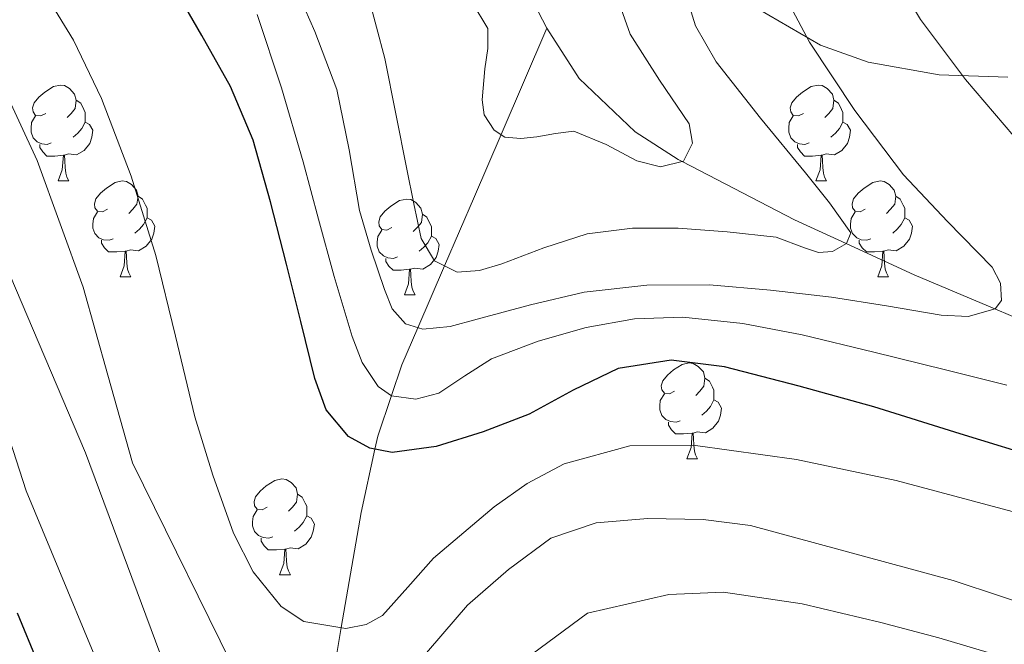
# Model space of a CAD drawing. Extents: x 622622 to 627131, y 789503 to 792555.
# Drawn here: x 625072 to 625175, y 792034 to 792100 of the extents above; entities that cross this region are included whole.
import ezdxf

# ---------------------------------------------------------------- set-up
doc = ezdxf.new("R2010")
doc.units = 0
doc.header["$MEASUREMENT"] = 0
doc.linetypes.add('DGN Style 3', pattern=[56.585466, 40.41819, -16.167276])
for name, color, linetype in [('Nivel 11', 7, 'Continuous'), ('Nivel 35', 7, 'Continuous'), ('Nivel 36', 7, 'Continuous'), ('Nivel 4', 7, 'Continuous'), ('Nivel 5', 7, 'Continuous'), ('Nivel 57', 7, 'Continuous'), ('Nivel 61', 7, 'Continuous'), ('Nivel 63', 7, 'Continuous')]:
    doc.layers.add(name, color=color, linetype=linetype)
doc.linetypes.add('5zonar', pattern='A,-5,[1,dgnlstyle.shx,S=0.08,R=0,X=0,Y=0],-5', length=10)

msp = doc.modelspace()

# ---------------------------------------------------------------- linework, layer by layer
at = {"layer": 'Nivel 11', "color": 142, "linetype": 'DGN Style 3', "lineweight": 13}
for points in [[(625058.735, 792210.384, 311.186), (625078.6, 792203.456, 311.062), (625089.437, 792198.781, 311.051), (625099.861, 792193.178, 311.286), (625106.696, 792188.8, 311.666), (625111.935, 792184.814, 312.148), (625116.412, 792180.161, 312.801), (625118.558, 792176.685, 313.32), (625119.88, 792171.584, 314.121), (625120.045, 792166.753, 315), (625120.262, 792160.408, 316.389), (625120.584, 792149.248, 319.209), (625120.707, 792146.176, 320), (625121.142, 792135.358, 323.024), (625121.509, 792126.789, 325), (625121.736, 792121.472, 325.894), (625122.448, 792113.658, 327.211), (625124.147, 792105.892, 328.546), (625126.024, 792100.736, 329.467), (625126.939, 792098.978, 329.8)], [(625126.939, 792098.978, 329.8), (625122.142, 792087.847, 330), (625119.346, 792081.36, 331.206), (625116.219, 792074.105, 335), (625113.427, 792067.631, 340), (625111.752, 792063.744, 342.772), (625110.663, 792060.524, 345), (625109.224, 792056.267, 349.052), (625108.931, 792054.916, 350), (625107.496, 792048.287, 352.257), (625105.406, 792036.242, 355), (625104.896, 792033.302, 356.3), (625098.633, 791973.401, 375.44), (625097.942, 791968.884, 377.359), (625096.172, 791960.284, 382.01), (625090.901, 791939.728, 395.607), (625089.087, 791931.168, 400.585), (625088.364, 791926.68, 402.739), (625086.75, 791911.405, 409.35), (625084.391, 791883.786, 420.669), (625081.225, 791861.463, 428.631)], [(625126.939, 792098.978, 329.8), (625130.325, 792093.713, 329.862), (625136.183, 792088.135, 329.942), (625140.68, 792085.248, 329.995), (625141.111, 792085.024, 330), (625152.877, 792078.908, 333.049), (625158.261, 792076.43, 335), (625165.384, 792073.152, 337.33), (625173.834, 792069.593, 340), (625179.788, 792067.086, 341.593), (625193.933, 792061.008, 345), (625194.12, 792060.928, 345.052), (625207.048, 792055.168, 349.59), (625209.362, 792054.137, 350), (625211.678, 792053.105, 350.266)]]:
    msp.add_polyline3d(points, dxfattribs=at)
at = {"layer": 'Nivel 35', "color": 92, "linetype": '5zonar', "lineweight": 0, "ltscale": 0.5}
msp.add_polyline3d([(625184.406, 792143.589, 366.156), (625170.133, 792137.441, 361.466), (625163.073, 792134.013, 359.109), (625156.054, 792130.021, 356.748), (625151.574, 792126.678, 354.846), (625146.049, 792120.571, 351.65), (625144.025, 792117.29, 350.386), (625142.614, 792114.021, 349.644), (625142.45, 792110.839, 349.655), (625143.25, 792108.204, 350.037), (625145.639, 792104.288, 350.908), (625149.078, 792100.965, 351.756), (625155.576, 792097.203, 352.622), (625160.56, 792095.443, 353.131), (625168.014, 792094.115, 354.3), (625175.19, 792093.861, 356.748)], dxfattribs=at)
at = {"layer": 'Nivel 36', "color": 92, "linetype": 'Continuous', "lineweight": 0, "flags": 128}
for points in [[(625074.472, 792090.06), (625073.942, 792089.795), (625073.412, 792089.85), (625073.147, 792090.22), (625073.092, 792090.645), (625073.252, 792091.165), (625073.732, 792091.76), (625074.367, 792092.29), (625075.267, 792092.875), (625076.012, 792093.035), (625076.437, 792092.98), (625076.967, 792092.665), (625077.497, 792092.08), (625077.657, 792091.44), (625077.547, 792090.59), (625077.122, 792090.06), (625076.702, 792089.635)], [(625153.799, 792090.06), (625153.269, 792089.795), (625152.739, 792089.85), (625152.474, 792090.22), (625152.419, 792090.645), (625152.579, 792091.165), (625153.059, 792091.76), (625153.694, 792092.29), (625154.594, 792092.875), (625155.339, 792093.035), (625155.764, 792092.98), (625156.294, 792092.665), (625156.824, 792092.08), (625156.984, 792091.44), (625156.874, 792090.59), (625156.449, 792090.06), (625156.029, 792089.635)], [(625077.657, 792091.44), (625078.132, 792091.125), (625078.447, 792090.485), (625078.607, 792090.165), (625078.607, 792089.585), (625078.607, 792089.16), (625078.237, 792088.47), (625077.817, 792087.99), (625077.337, 792087.57)], [(625156.984, 792091.44), (625157.459, 792091.125), (625157.774, 792090.485), (625157.934, 792090.165), (625157.934, 792089.585), (625157.934, 792089.16), (625157.564, 792088.47), (625157.144, 792087.99), (625156.664, 792087.57)], [(625075.057, 792086.98), (625074.632, 792086.82), (625074.047, 792086.88), (625073.572, 792087.09), (625073.147, 792087.515), (625072.932, 792088.1), (625072.932, 792088.52), (625072.987, 792089.105), (625073.412, 792089.795)], [(625154.384, 792086.98), (625153.959, 792086.82), (625153.374, 792086.88), (625152.899, 792087.09), (625152.474, 792087.515), (625152.259, 792088.1), (625152.259, 792088.52), (625152.314, 792089.105), (625152.739, 792089.795)], [(625078.607, 792089.16), (625079.062, 792088.91), (625079.407, 792088.295), (625079.297, 792087.57), (625079.087, 792086.93), (625078.502, 792086.19), (625077.707, 792085.71), (625076.857, 792085.815), (625076.427, 792085.685)], [(625157.934, 792089.16), (625158.389, 792088.91), (625158.734, 792088.295), (625158.624, 792087.57), (625158.414, 792086.93), (625157.829, 792086.19), (625157.034, 792085.71), (625156.184, 792085.815), (625155.754, 792085.685)], [(625076.317, 792085.685), (625075.427, 792085.6), (625074.582, 792085.6), (625074.157, 792086.03), (625073.837, 792086.505), (625073.837, 792086.82)], [(625155.644, 792085.685), (625154.754, 792085.6), (625153.909, 792085.6), (625153.484, 792086.03), (625153.164, 792086.505), (625153.164, 792086.82)], [(625075.772, 792083), (625076.207, 792084.16), (625076.317, 792085.685), (625076.427, 792085.685), (625076.462, 792085.1), (625076.497, 792084.415), (625076.567, 792083.8), (625076.682, 792083.4), (625076.897, 792083)], [(625155.099, 792083), (625155.534, 792084.16), (625155.644, 792085.685), (625155.754, 792085.685), (625155.789, 792085.1), (625155.824, 792084.415), (625155.894, 792083.8), (625156.009, 792083.4), (625156.224, 792083)], [(625075.772, 792083), (625076.897, 792083)], [(625080.947, 792080.025), (625080.417, 792079.76), (625079.887, 792079.815), (625079.622, 792080.185), (625079.567, 792080.61), (625079.727, 792081.13), (625080.207, 792081.725), (625080.842, 792082.255), (625081.742, 792082.84), (625082.487, 792083), (625082.912, 792082.945), (625083.442, 792082.63), (625083.972, 792082.045), (625084.132, 792081.405), (625084.022, 792080.555), (625083.597, 792080.025), (625083.177, 792079.6)], [(625155.099, 792083), (625156.224, 792083)], [(625160.274, 792080.025), (625159.744, 792079.76), (625159.214, 792079.815), (625158.949, 792080.185), (625158.894, 792080.61), (625159.054, 792081.13), (625159.534, 792081.725), (625160.169, 792082.255), (625161.069, 792082.84), (625161.814, 792083), (625162.239, 792082.945), (625162.769, 792082.63), (625163.299, 792082.045), (625163.459, 792081.405), (625163.349, 792080.555), (625162.924, 792080.025), (625162.504, 792079.6)], [(625084.132, 792081.405), (625084.607, 792081.09), (625084.922, 792080.45), (625085.082, 792080.13), (625085.082, 792079.55), (625085.082, 792079.125), (625084.712, 792078.435), (625084.292, 792077.955), (625083.812, 792077.535)], [(625110.719, 792078.12), (625110.189, 792077.855), (625109.659, 792077.91), (625109.394, 792078.28), (625109.339, 792078.705), (625109.499, 792079.225), (625109.979, 792079.82), (625110.614, 792080.35), (625111.514, 792080.935), (625112.259, 792081.095), (625112.684, 792081.04), (625113.214, 792080.725), (625113.744, 792080.14), (625113.904, 792079.5), (625113.794, 792078.65), (625113.369, 792078.12), (625112.949, 792077.695)], [(625163.459, 792081.405), (625163.934, 792081.09), (625164.249, 792080.45), (625164.409, 792080.13), (625164.409, 792079.55), (625164.409, 792079.125), (625164.039, 792078.435), (625163.619, 792077.955), (625163.139, 792077.535)], [(625081.532, 792076.945), (625081.107, 792076.785), (625080.522, 792076.845), (625080.047, 792077.055), (625079.622, 792077.48), (625079.407, 792078.065), (625079.407, 792078.485), (625079.462, 792079.07), (625079.887, 792079.76)], [(625113.904, 792079.5), (625114.379, 792079.185), (625114.694, 792078.545), (625114.854, 792078.225), (625114.854, 792077.645), (625114.854, 792077.22), (625114.484, 792076.53), (625114.064, 792076.05), (625113.584, 792075.63)], [(625160.859, 792076.945), (625160.434, 792076.785), (625159.849, 792076.845), (625159.374, 792077.055), (625158.949, 792077.48), (625158.734, 792078.065), (625158.734, 792078.485), (625158.789, 792079.07), (625159.214, 792079.76)], [(625085.082, 792079.125), (625085.537, 792078.875), (625085.882, 792078.26), (625085.772, 792077.535), (625085.562, 792076.895), (625084.977, 792076.155), (625084.182, 792075.675), (625083.332, 792075.78), (625082.902, 792075.65)], [(625164.409, 792079.125), (625164.864, 792078.875), (625165.209, 792078.26), (625165.099, 792077.535), (625164.889, 792076.895), (625164.304, 792076.155), (625163.509, 792075.675), (625162.659, 792075.78), (625162.229, 792075.65)], [(625111.304, 792075.04), (625110.879, 792074.88), (625110.294, 792074.94), (625109.819, 792075.15), (625109.394, 792075.575), (625109.179, 792076.16), (625109.179, 792076.58), (625109.234, 792077.165), (625109.659, 792077.855)], [(625082.792, 792075.65), (625081.902, 792075.565), (625081.057, 792075.565), (625080.632, 792075.995), (625080.312, 792076.47), (625080.312, 792076.785)], [(625114.854, 792077.22), (625115.309, 792076.97), (625115.654, 792076.355), (625115.544, 792075.63), (625115.334, 792074.99), (625114.749, 792074.25), (625113.954, 792073.77), (625113.104, 792073.875), (625112.674, 792073.745)], [(625162.119, 792075.65), (625161.229, 792075.565), (625160.384, 792075.565), (625159.959, 792075.995), (625159.639, 792076.47), (625159.639, 792076.785)], [(625082.247, 792072.965), (625082.682, 792074.125), (625082.792, 792075.65), (625082.902, 792075.65), (625082.937, 792075.065), (625082.972, 792074.38), (625083.042, 792073.765), (625083.157, 792073.365), (625083.372, 792072.965)], [(625161.574, 792072.965), (625162.009, 792074.125), (625162.119, 792075.65), (625162.229, 792075.65), (625162.264, 792075.065), (625162.299, 792074.38), (625162.369, 792073.765), (625162.484, 792073.365), (625162.699, 792072.965)], [(625112.564, 792073.745), (625111.674, 792073.66), (625110.829, 792073.66), (625110.404, 792074.09), (625110.084, 792074.565), (625110.084, 792074.88)], [(625112.019, 792071.06), (625112.454, 792072.22), (625112.564, 792073.745), (625112.674, 792073.745), (625112.709, 792073.16), (625112.744, 792072.475), (625112.814, 792071.86), (625112.929, 792071.46), (625113.144, 792071.06)], [(625082.247, 792072.965), (625083.372, 792072.965)], [(625161.574, 792072.965), (625162.699, 792072.965)], [(625112.019, 792071.06), (625113.144, 792071.06)], [(625140.296, 792060.977), (625139.766, 792060.712), (625139.236, 792060.767), (625138.971, 792061.137), (625138.916, 792061.562), (625139.076, 792062.082), (625139.556, 792062.677), (625140.191, 792063.207), (625141.091, 792063.792), (625141.836, 792063.952), (625142.261, 792063.897), (625142.791, 792063.582), (625143.321, 792062.997), (625143.481, 792062.357), (625143.371, 792061.507), (625142.946, 792060.977), (625142.526, 792060.552)], [(625143.481, 792062.357), (625143.956, 792062.042), (625144.271, 792061.402), (625144.431, 792061.082), (625144.431, 792060.502), (625144.431, 792060.077), (625144.061, 792059.387), (625143.641, 792058.907), (625143.161, 792058.487)], [(625140.881, 792057.897), (625140.456, 792057.737), (625139.871, 792057.797), (625139.396, 792058.007), (625138.971, 792058.432), (625138.756, 792059.017), (625138.756, 792059.437), (625138.811, 792060.022), (625139.236, 792060.712)], [(625144.431, 792060.077), (625144.886, 792059.827), (625145.231, 792059.212), (625145.121, 792058.487), (625144.911, 792057.847), (625144.326, 792057.107), (625143.531, 792056.627), (625142.681, 792056.732), (625142.251, 792056.602)], [(625142.141, 792056.602), (625141.251, 792056.517), (625140.406, 792056.517), (625139.981, 792056.947), (625139.661, 792057.422), (625139.661, 792057.737)], [(625141.596, 792053.917), (625142.031, 792055.077), (625142.141, 792056.602), (625142.251, 792056.602), (625142.286, 792056.017), (625142.321, 792055.332), (625142.391, 792054.717), (625142.506, 792054.317), (625142.721, 792053.917)], [(625141.596, 792053.917), (625142.721, 792053.917)], [(625097.66, 792048.837), (625097.13, 792048.572), (625096.6, 792048.627), (625096.335, 792048.997), (625096.28, 792049.422), (625096.44, 792049.942), (625096.92, 792050.537), (625097.555, 792051.067), (625098.455, 792051.652), (625099.2, 792051.812), (625099.625, 792051.757), (625100.155, 792051.442), (625100.685, 792050.857), (625100.845, 792050.217), (625100.735, 792049.367), (625100.31, 792048.837), (625099.89, 792048.412)], [(625100.845, 792050.217), (625101.32, 792049.902), (625101.635, 792049.262), (625101.795, 792048.942), (625101.795, 792048.362), (625101.795, 792047.937), (625101.425, 792047.247), (625101.005, 792046.767), (625100.525, 792046.347)], [(625098.245, 792045.757), (625097.82, 792045.597), (625097.235, 792045.657), (625096.76, 792045.867), (625096.335, 792046.292), (625096.12, 792046.877), (625096.12, 792047.297), (625096.175, 792047.882), (625096.6, 792048.572)], [(625101.795, 792047.937), (625102.25, 792047.687), (625102.595, 792047.072), (625102.485, 792046.347), (625102.275, 792045.707), (625101.69, 792044.967), (625100.895, 792044.487), (625100.045, 792044.592), (625099.615, 792044.462)], [(625099.505, 792044.462), (625098.615, 792044.377), (625097.77, 792044.377), (625097.345, 792044.807), (625097.025, 792045.282), (625097.025, 792045.597)], [(625098.96, 792041.777), (625099.395, 792042.937), (625099.505, 792044.462), (625099.615, 792044.462), (625099.65, 792043.877), (625099.685, 792043.192), (625099.755, 792042.577), (625099.87, 792042.177), (625100.085, 792041.777)], [(625098.96, 792041.777), (625100.085, 792041.777)]]:
    msp.add_lwpolyline(points, dxfattribs=at)
at = {"layer": 'Nivel 4', "color": 25, "linetype": 'Continuous', "lineweight": 30, "flags": 128}
for points, elevation in [([(625179.326, 792053.733), (625170.207, 792056.537), (625161.15, 792059.333), (625153.36, 792061.523), (625145.534, 792063.525), (625139.95, 792064.218), (625134.398, 792063.365), (625129.703, 792061.081), (625125.086, 792058.597), (625120.25, 792056.738), (625115.358, 792055.205), (625110.726, 792054.578), (625108.387, 792055.018), (625106.174, 792056.229), (625103.831, 792059.05), (625102.654, 792062.309), (625101.168, 792068.296), (625099.678, 792074.277), (625098.018, 792080.791), (625096.19, 792087.269), (625093.803, 792092.879), (625090.814, 792098.213), (625087.557, 792103.865)], 350), ([(625073.638, 792032.601), (625071.525, 792037.739)], 375)]:
    msp.add_lwpolyline(points, dxfattribs=dict(at, elevation=elevation))
at = {"layer": 'Nivel 5', "color": 25, "linetype": 'Continuous', "lineweight": 0, "flags": 128}
for points, elevation in [([(625175.81, 792087.68), (625170.769, 792093.615), (625166.05, 792099.904), (625161.639, 792107.224), (625160.048, 792111.132), (625159.042, 792115.232), (625158.041, 792125.515), (625157.89, 792135.808), (625157.841, 792141.039), (625158.178, 792146.24), (625158.809, 792150.286), (625159.44, 792154.331), (625160.861, 792165.93)], 345), ([(625108.237, 792102.391), (625109.986, 792095.808), (625111.14, 792090.016), (625112.29, 792084.224), (625113.016, 792080.591), (625113.762, 792076.96), (625115.16, 792074.639), (625117.538, 792073.44), (625119.883, 792073.63), (625122.21, 792074.304), (625126.62, 792076.008), (625131.138, 792077.472), (625135.904, 792078.036), (625140.674, 792078.048), (625145.811, 792077.682), (625150.946, 792077.12), (625153.915, 792075.998), (625155.374, 792075.498), (625156.834, 792075.616), (625158.293, 792076.448), (625158.754, 792077.568), (625156.511, 792080.708), (625154.018, 792083.84), (625149.31, 792089.571), (625144.674, 792095.456), (625142.514, 792099.231), (625140.581, 792105.432)], 335), ([(625119.122, 792101.67), (625120.743, 792098.947), (625120.755, 792096.844), (625120.455, 792094.723), (625120.159, 792091.498), (625120.377, 792089.899), (625121.415, 792088.323), (625122.532, 792087.592), (625124.212, 792087.441), (625125.895, 792087.619), (625127.831, 792087.964), (625129.767, 792088.195), (625133.131, 792086.807), (625136.359, 792085.091), (625138.817, 792084.466), (625141.255, 792085.059), (625142.168, 792086.946), (625141.831, 792088.963), (625138.718, 792093.536), (625135.655, 792098.371), (625133.263, 792105.173)], 330), ([(625100.034, 792104.608), (625102.641, 792098.65), (625104.93, 792092.576), (625106.239, 792086.268), (625107.33, 792079.904), (625108.529, 792075.737), (625109.954, 792071.616), (625110.729, 792069.605), (625112.13, 792068.032), (625113.96, 792067.466), (625116.823, 792067.769), (625119.65, 792068.512), (625125.215, 792070.036), (625130.85, 792071.36), (625137.409, 792072.091), (625143.97, 792072.128), (625150.359, 792071.566), (625156.738, 792070.816), (625162.489, 792069.916), (625168.226, 792068.96), (625171.045, 792068.788), (625173.858, 792069.6), (625174.545, 792070.466), (625174.441, 792072.309), (625173.57, 792073.952), (625168.873, 792078.733), (625164.258, 792083.648), (625159.178, 792090.377), (625154.434, 792097.504), (625151.198, 792103.673)], 340), ([(625175.663, 792048.375), (625163.503, 792051.639), (625153.06, 792053.833), (625142.511, 792055.287), (625135.629, 792055.28), (625128.751, 792053.367), (625124.876, 792051.317), (625121.428, 792048.888), (625115.055, 792043.511), (625112.385, 792040.459), (625109.743, 792037.495), (625108.001, 792036.566), (625105.901, 792036.161), (625101.5, 792036.879), (625099.119, 792038.455), (625096.188, 792042.072), (625094.127, 792046.135), (625091.965, 792052.181), (625090.095, 792058.295), (625088.05, 792066.743), (625085.999, 792075.191), (625083.423, 792083.486), (625080.303, 792091.639), (625077.387, 792097.747), (625073.889, 792103.469)], 355), ([(625096.61, 792100.416), (625099.15, 792092.738), (625101.41, 792084.992), (625103.041, 792078.992), (625104.674, 792072.992), (625105.594, 792069.85), (625106.562, 792066.72), (625107.594, 792063.99), (625109.282, 792061.472), (625110.677, 792060.515), (625113.22, 792060.166), (625115.618, 792060.768), (625118.336, 792062.597), (625121.154, 792064.384), (625126.01, 792066.218), (625131.042, 792067.648), (625136.116, 792068.556), (625141.186, 792068.736), (625147.447, 792068.064), (625153.666, 792066.88), (625161.182, 792065.068), (625168.674, 792063.232), (625175.108, 792061.607)], 345), ([(625095.029, 792030.163), (625083.567, 792053.495), (625080.975, 792062.679), (625078.383, 792071.863), (625073.58, 792085.122), (625067.567, 792098.039)], 360), ([(625087.415, 792030.89), (625078.639, 792054.519), (625074.383, 792064.535), (625070.127, 792074.551)], 365), ([(625082.841, 792025.432), (625072.431, 792050.551), (625070.351, 792056.951)], 370), ([(625194.181, 792031.557), (625184.669, 792036.151), (625169.464, 792041.184), (625148.272, 792046.927), (625143.311, 792047.549), (625137.493, 792047.654), (625132.097, 792047.211), (625127.359, 792045.602), (625122.914, 792042.333), (625118.611, 792038.592), (625105.099, 792022.851)], 360), ([(625177.968, 792032.218), (625167.985, 792035.165), (625161.885, 792036.756), (625153.665, 792038.732), (625145.416, 792039.949), (625139.689, 792039.7), (625131.175, 792037.75), (625123.694, 792032.217)], 365)]:
    msp.add_lwpolyline(points, dxfattribs=dict(at, elevation=elevation))
at = {"layer": 'Nivel 57', "color": 92, "linetype": 'DGN Style 3', "lineweight": 0, "flags": 128}
msp.add_lwpolyline([(625317.388, 791670.056), (625317.313, 791675.204), (625316.667, 791680.207), (625315.444, 791684.939), (625313.508, 791689.526), (625306.947, 791701.704), (625295.036, 791721.656), (625287.422, 791733.486), (625278.533, 791745.448), (625260.122, 791767.612), (625251.903, 791779.507), (625247.366, 791788.114), (625245.493, 791793.811), (625244.788, 791798.575), (625244.625, 791803.445), (625245.94, 791820.115), (625247.176, 791829.953), (625248.34, 791834.838), (625250.794, 791842.444), (625254.282, 791851.794), (625258.117, 791860.993), (625262.2, 791870.155), (625267.693, 791883.027), (625271.641, 791892.355), (625275.933, 791901.418), (625280.899, 791909.976), (625283.736, 791913.989), (625286.865, 791917.786), (625290.326, 791921.336), (625309.413, 791939.246), (625329.759, 791952.075), (625333.747, 791954.238), (625338.391, 791955.86), (625340.345, 791956.164), (625345.249, 791955.839), (625350.24, 791954.451), (625355.13, 791952.545), (625361.49, 791949.715), (625365.778, 791947.263), (625369.788, 791944.116), (625372.276, 791941.496), (625375.273, 791937.498), (625378.981, 791931.654), (625380.888, 791927.143), (625383.631, 791917.513), (625385.235, 791912.804), (625387.504, 791908.44), (625390.824, 791904.625), (625391.987, 791903.844), (625396.238, 791903.73), (625400.725, 791905.33), (625405.308, 791905.619), (625414.563, 791902.804), (625423.923, 791899.667), (625428.531, 791897.908), (625433.041, 791895.982), (625441.789, 791892.11), (625449.948, 791888.265), (625457.746, 791883.701), (625461.541, 791880.933), (625465.285, 791877.727), (625472.63, 791870.801), (625483.105, 791860.436), (625486.431, 791856.981), (625491.901, 791851.078), (625501.099, 791840.712), (625509.94, 791830.346), (625518.564, 791819.982), (625526.188, 791810.471), (625541.44, 791790.815), (625547.055, 791783.926), (625550.307, 791780.628), (625557.965, 791774.044), (625561.534, 791770.747), (625564.524, 791766.253), (625564.595, 791762.102), (625562.456, 791759.618), (625558.202, 791756.573), (625553.493, 791753.723), (625549.575, 791750.947), (625548.219, 791749.284), (625545.293, 791747.242), (625532.301, 791746.66), (625512.46, 791747.145), (625491.374, 791747.695), (625486.265, 791746.774), (625482.27, 791743.897), (625480.438, 791739.108), (625479.545, 791734.42), (625477.714, 791726.686), (625474.686, 791711.624), (625472.609, 791701.654), (625471.464, 791696.841), (625470.206, 791692.211), (625468.808, 791687.814), (625465.928, 791686.171), (625460.484, 791687.931), (625455.694, 791691.196), (625452.467, 791695.341), (625447.274, 791703.903), (625443.8, 791706.928), (625437.036, 791709.788), (625427.599, 791713.167), (625423.342, 791715.249), (625417.409, 791718.811), (625398.183, 791730.8), (625390.334, 791735.665), (625381.546, 791741.288), (625369.22, 791749.472), (625360.432, 791755.011), (625355.719, 791756.691), (625350.543, 791757.045), (625345.557, 791756.032), (625341.418, 791753.61), (625340.429, 791751.958), (625341.258, 791746.724), (625344.533, 791742.066), (625353.61, 791733.894), (625361.212, 791727.748), (625365.152, 791725.046), (625372.728, 791720.343), (625380.734, 791715.551), (625400.751, 791703.618), (625408.429, 791698.883), (625420.401, 791691.954), (625428.319, 791686.781), (625432.246, 791683.76), (625440.016, 791676.403), (625442.424, 791672.524), (625443.168, 791668.141), (625442.604, 791659.192), (625443.319, 791654.711), (625444.871, 791651.235), (625447.551, 791646.839), (625453.306, 791638.011), (625455.341, 791633.491), (625456.125, 791628.844), (625455.589, 791618.683), (625455.177, 791603.96), (625455.227, 791599.098), (625455.417, 791597.751), (625457.655, 791595.799), (625461.818, 791595.595), (625488.216, 791595.83), (625507.711, 791595.277), (625517.212, 791594.711), (625522.014, 791593.885), (625526.744, 791592.569), (625531.384, 791590.713), (625535.915, 791588.268), (625537.627, 791586.773), (625539.343, 791582.179), (625538.782, 791576.597), (625536.592, 791571.026), (625533.419, 791566.469), (625526.187, 791559.017), (625522.307, 791555.812), (625518.076, 791553.254), (625513.392, 791551.595), (625503.652, 791549.766), (625493.755, 791548.604), (625475.301, 791547.552), (625452.023, 791546.868), (625447.056, 791547.049), (625437.113, 791548.016), (625407.405, 791552.416), (625397.617, 791553.147), (625392.757, 791553.165), (625387.138, 791552.737), (625386.234, 791549.842), (625389.424, 791544.874), (625394.643, 791539.761), (625399.831, 791536.436), (625412.994, 791531.741), (625417.614, 791530.536), (625425.121, 791529.162), (625435.069, 791527.588), (625440.032, 791527.132), (625444.961, 791527.122), (625464.505, 791528.934), (625484.036, 791531.472), (625489.945, 791531.712), (625496.921, 791531.538), (625504.337, 791530.972), (625511.467, 791530.028), (625517.587, 791528.721), (625521.971, 791527.065), (625523.893, 791525.074), (625522.56, 791522.707), (625519.206, 791520.204), (625511.305, 791515.051), (625493.144, 791504.604), (625482.396, 791498.489), (625461.241, 791486.272), (625453.207, 791481.685), (625444.416, 791477.02), (625436.144, 791473.463), (625431.261, 791472.333), (625421.345, 791471.213), (625406.764, 791471.065), (625398.158, 791470.432), (625417.93, 791462.12), (625420.392, 791461.381), (625427.436, 791460.58), (625447.218, 791458.835), (625457.153, 791458.497), (625480.205, 791458.511), (625510.879, 791458.762), (625517.708, 791458.975), (625527.563, 791460.649), (625534.925, 791461.509), (625549.908, 791461.668), (625556.59, 791462.079), (625561.533, 791460.434), (625564.184, 791457.291), (625565.457, 791452.35), (625566.124, 791447.467), (625566.51, 791444.743), (625566.736, 791440.156), (625567.789, 791435.896), (625569.116, 791433.66), (625571.983, 791430.084), (625575.614, 791426.179), (625586.287, 791415.936), (625588.844, 791412.04), (625590.384, 791407.562), (625592.691, 791397.931), (625594.565, 791393.354), (625597.658, 791389.318), (625599.93, 791387.417), (625604.514, 791384.702), (625609.481, 791382.983), (625614.548, 791382.353), (625619.43, 791382.904), (625624.007, 791384.825), (625628.05, 791387.513), (625632.038, 791390.478), (625644.034, 791399.771), (625650.278, 791404.01), (625658.588, 791410.451), (625662.836, 791413.327), (625667.233, 791415.356), (625671.848, 791416.074), (625729.152, 791414.962), (625730.027, 791415.646), (625734.653, 791417.442), (625745.041, 791419.267), (625749.801, 791420.791), (625753.603, 791423.72), (625758.486, 791430.104), (625764.11, 791438.388), (625771.905, 791451.287), (625781.849, 791468.762), (625789.592, 791481.57), (625795.159, 791489.751), (625798.285, 791493.815), (625811.496, 791508.828), (625817.798, 791516.607), (625818.561, 791517.72), (625793.61, 791530.381), (625789.744, 791532.646), (625786.191, 791535.078), (625779.788, 791540.703), (625776.819, 791544.027), (625773.966, 791547.864), (625771.589, 791551.876), (625769.639, 791556.141), (625768.171, 791560.608), (625767.243, 791565.227), (625766.912, 791569.947), (625767.507, 791581.475), (625769.891, 791598.487), (625772.916, 791614.025), (625774.502, 791618.743), (625776.724, 791623.408), (625779.383, 791628.027), (625787.994, 791641.675), (625790.412, 791646.177), (625792.273, 791650.665), (625793.378, 791655.147), (625793.527, 791659.63), (625792.324, 791666.006), (625790.833, 791670.401), (625786.698, 791679.092), (625774.062, 791700.493), (625768.692, 791708.397), (625765.726, 791712.047), (625762.233, 791715.391), (625754.569, 791721.13), (625750.332, 791724.762), (625747.637, 791728.129), (625742.962, 791735.159), (625739.77, 791738.468), (625735.587, 791740.506), (625725.926, 791742.13), (625721.629, 791743.859), (625716.209, 791748.486), (625709.286, 791755.734), (625705.654, 791759.021), (625701.721, 791761.617), (625683.894, 791770.708), (625646.819, 791789.603), (625619.546, 791804.451), (625615.342, 791806.171), (625611.007, 791807.508), (625593.194, 791811.533), (625588.834, 791812.838), (625584.596, 791814.514), (625580.521, 791816.686), (625576.654, 791819.481), (625567.997, 791827.718), (625555.804, 791841.303), (625549.296, 791847.978), (625540.335, 791856.49), (625516.085, 791879.266), (625510.349, 791884.206), (625496.338, 791895.025), (625489.364, 791900.836), (625485.895, 791904.085), (625445.274, 791943.939), (625442.41, 791945.172), (625438.247, 791947.695), (625434.139, 791950.772), (625426.091, 791957.988), (625422.153, 791961.824), (625417.307, 791966.562), (625413.856, 791970.338), (625408.2, 791978.092), (625396.726, 791997.85), (625391.137, 792005.542), (625387.528, 792009.483), (625380.155, 792017.124), (625368.864, 792028.445), (625361.183, 792034.893), (625357.298, 792037.529), (625353.382, 792039.659), (625349.437, 792041.195), (625346.968, 792041.598), (625342.899, 792041.798), (625331.097, 792043.238), (625316.998, 792045.182), (625305.936, 792047.493), (625301.643, 792048.977), (625297.421, 792050.919), (625293.326, 792053.295), (625289.414, 792056.085), (625285.744, 792059.268), (625282.37, 792062.821), (625279.352, 792066.723), (625265.942, 792086.053), (625258.71, 792093.701), (625251.478, 792101.349), (625249.322, 792103.073), (625246.806, 792104.183), (625241.011, 792104.926), (625236.834, 792104.622), (625231.246, 792103.652), (625224.47, 792102.181), (625212.083, 792098.981), (625199.638, 792095.909), (625187.45, 792094.389), (625175.19, 792093.861), (625168.014, 792094.115), (625160.56, 792095.443), (625155.576, 792097.203), (625149.078, 792100.965), (625145.639, 792104.288), (625143.25, 792108.204), (625142.45, 792110.839), (625142.614, 792114.021), (625144.025, 792117.29), (625146.049, 792120.571), (625151.574, 792126.678), (625156.054, 792130.021), (625163.073, 792134.013), (625170.133, 792137.441), (625184.406, 792143.589), (625195.265, 792147.122), (625206.295, 792150.38), (625213.206, 792153.573), (625215.125, 792155.071), (625216.462, 792156.883), (625217.83, 792161.247), (625218.124, 792164.544), (625218.262, 792169.189), (625218.183, 792173.025), (625217.792, 792176.891), (625216.809, 792184.65), (625216.598, 792189.797), (625217.048, 792202.708), (625217.991, 792206.886), (625220.651, 792212.181), (625223.126, 792215.013), (625225.679, 792217.058), (625228.307, 792218.458), (625233.724, 792219.658), (625237.406, 792219.546), (625251.926, 792216.165), (625270.87, 792212.005), (625289.814, 792207.845), (625294.879, 792205.755), (625299.944, 792203.665), (625300.765, 792202.895), (625300.978, 792201.665), (625300.016, 792198.558), (625360.872, 792161.937), (625451.822, 792105.989), (625454.568, 792108.433), (625469.329, 792119.324), (625484.09, 792130.215), (625493.826, 792135.648), (625505.208, 792142.625), (625527.802, 792156.522), (625543.144, 792164.497), (625550.518, 792166.88), (625558.487, 792167.865), (625563.877, 792167.827), (625570.861, 792167.012), (625579.24, 792164.753), (625585.254, 792162.332), (625590.986, 792159.681), (625601.791, 792153.602), (625608.662, 792148.901), (625617.635, 792141.721), (625622.76, 792137.105), (625632.116, 792127.958), (625641.18, 792118.41), (625658.6, 792098.705), (625661.697, 792093.92), (625663.779, 792088.517), (625666.687, 792077.149), (625669.132, 792070.189), (625671.199, 792066.785), (625674.472, 792063.633), (625676.319, 792062.694), (625678.379, 792062.255), (625682.989, 792062.637), (625686.303, 792063.636), (625690.843, 792065.619), (625696.774, 792068.888), (625703.656, 792073.105), (625706.88, 792075.625), (625710.073, 792078.959), (625716.42, 792086.234), (625720.664, 792090.061), (625723.108, 792091.38), (625725.928, 792091.793), (625731.14, 792090.313), (625736.464, 792087.191), (625740.04, 792084.463), (625754.088, 792071.825), (625758.417, 792066.942), (625761.926, 792061.127), (625767.548, 792048.858), (625771.117, 792041.941), (625773.383, 792039.029), (625776.36, 792037.009), (625778.215, 792036.617), (625780.319, 792036.695), (625785.118, 792038.096), (625788.623, 792039.816), (625793.488, 792042.887), (625799.952, 792047.986), (625807.671, 792055.669), (625811.176, 792060.049), (625813.499, 792064.56), (625814.325, 792069.204), (625814.219, 792072.357), (625813.469, 792076.612), (625808.28, 792093.741), (625807.65, 792098.522), (625808.249, 792103.839), (625809.325, 792106.593), (625811.176, 792109.457), (625817.404, 792116.472), (625824.396, 792122.713), (625829.479, 792126.353), (625836.776, 792130.449), (625845.58, 792133.635), (625854.829, 792135.187), (625861.073, 792135.38), (625869.297, 792134.663), (625879.7, 792132.125), (625885.16, 792129.937), (625890.72, 792126.735), (625895.7, 792122.869), (625904.925, 792114.426), (625911.337, 792109.298), (625915.368, 792106.897), (625923.081, 792103.778), (625931.548, 792101.495), (625949.464, 792097.769), (625961.103, 792094.572), (625967.295, 792092.034), (625973.736, 792088.209), (625976.908, 792085.607), (625979.647, 792082.8), (625984.12, 792076.688), (625991.097, 792063.254), (625996.179, 792054.126), (625999.877, 792049.094), (626005.224, 792043.665), (626016.834, 792034.2), (626029.034, 792025.468), (626037.349, 792020.347), (626048.488, 792014.737), (626053.544, 792013.733), (626058.933, 792014.58), (626062.624, 792015.944), (626067.562, 792018.486), (626073.979, 792022.64), (626081.768, 792028.305), (626083.998, 792030.274), (626085.708, 792032.52), (626087.712, 792037.751), (626088.115, 792041.709), (626087.659, 792047.461), (626085.608, 792055.76), (626081.075, 792067.44), (626076.922, 792076.083), (626063.223, 792095.951), (626051.291, 792108.297), (626034.302, 792124.328), (626024.122, 792132.578), (626012.137, 792140.607), (626005.613, 792144.096), (625998.568, 792147.089), (625964.148, 792159.396), (625929.621, 792170.52), (625906.408, 792176.785), (625892.714, 792179.287), (625878.911, 792180.549), (625851.142, 792181.724), (625832.638, 792183.406), (625822.112, 792185.335), (625810.152, 792188.817), (625804.469, 792191.15), (625798.965, 792193.97), (625788.501, 792200.923), (625781.936, 792206.408), (625773.704, 792214.6), (625763.675, 792226.741), (625758.44, 792234.129), (625754.939, 792240.55), (625752.51, 792247.252), (625749.002, 792260.923), (625746.695, 792268.11), (624825.715, 792251.131), (624827.341, 792249.896), (624832.898, 792244.411), (624835.124, 792240.52), (624835.81, 792235.849), (624835.318, 792232.663), (624833.373, 792228.755), (624831.554, 792226.875), (624825.633, 792222.783), (624819.632, 792220.072), (624815.595, 792218.996), (624810.178, 792218.427), (624804.962, 792218.576), (624799.561, 792219.508), (624796.3, 792220.808), (624792.898, 792223.675), (624783.938, 792235.771), (624774.978, 792247.867), (624775.402, 792250.203), (624389.376, 792243.086), (624422.402, 792235.003), (624422.146, 792188.347), (624428.034, 792147.643), (624460.546, 792104.827), (624477.762, 792079.355), (624477.442, 792062.011), (624470.018, 792023.739), (624471.938, 791998.971), (624479.938, 791986.811), (624492.621, 791985.128), (624497.491, 791985.245), (624502.191, 791986.68), (624506.707, 791989.083), (624513.836, 791994.327), (624517.151, 791998.29), (624521.281, 792007.985), (624523.468, 792012.32), (624526.055, 792015.014), (624529.742, 792017.494), (624537.508, 792022.349), (624541.71, 792024.719), (624546.765, 792027.473), (624555.556, 792032.301), (624563.561, 792036.227), (624621.973, 792061.972), (624617.613, 792062.483), (624615.51, 792063.717), (624611.49, 792067.64), (624607.654, 792072.112), (624600.022, 792081.125), (624593.494, 792088.599), (624586.743, 792095.629), (624581.462, 792099.365), (624578.134, 792100.14), (624574.529, 792099.417), (624566.914, 792096.108), (624561.878, 792094.629), (624555.15, 792093.539), (624548.359, 792092.98), (624543.897, 792093.831), (624541.398, 792095.013), (624540.064, 792096.245), (624539.468, 792097.781), (624539.941, 792101.37), (624541.05, 792103.829), (624542.87, 792106.725), (624545.765, 792110.126), (624549.146, 792113.347), (624555.85, 792119.968), (624559.062, 792125.093), (624564.598, 792138.341), (624570.134, 792151.589), (624572.15, 792159.557), (624574.166, 792167.525), (624574.926, 792171.565), (624575.238, 792175.436), (624575.282, 792182.891), (624575.496, 792187.826), (624575.894, 792190.693), (624577.44, 792197.218), (624580.019, 792203.738), (624582.577, 792208.08), (624587.35, 792213.861), (624590.517, 792216.634), (624593.773, 792218.69), (624600.489, 792221.217), (624614.294, 792223.909), (624622.181, 792226.248), (624630.32, 792228.025), (624635.646, 792227.784), (624638.587, 792226.827), (624641.814, 792224.805), (624644.26, 792221.611), (624645.072, 792217.95), (624644.246, 792210.661), (624643.082, 792207.211), (624641.222, 792203.798), (624637.359, 792196.94), (624636.246, 792192.229), (624636.909, 792181.363), (624639.194, 792170.225), (624641.686, 792163.237), (624649.972, 792147.586), (624658.262, 792132.005), (624660.438, 792126.672), (624662.31, 792121.311), (624665.192, 792110.533), (624666.518, 792103.333), (624666.893, 792097.617), (624666.069, 792091.6), (624664.643, 792087.608), (624710.475, 792082.723), (624720.339, 792081.62), (624725.296, 792080.805), (624730.163, 792079.63), (624733.918, 792078.345), (624768.932, 792064.414), (624769.75, 792075.429), (624769.361, 792085.442), (624767.068, 792095.19), (624764.546, 792101.442), (624760.022, 792109.349), (624755.445, 792115.519), (624750.698, 792121.06), (624741.076, 792131.501), (624734.87, 792138.981), (624724.049, 792153.659), (624713.43, 792168.805), (624708.191, 792177.534), (624704.402, 792186.551), (624702.998, 792192.485), (624702.968, 792195.001), (624703.592, 792197.448), (624706.514, 792202.103), (624709.47, 792204.996), (624714.326, 792208.549), (624720.823, 792211.741), (624727.486, 792213.348), (624731.95, 792213.665), (624737.842, 792213.296), (624745.43, 792211.685), (624761.715, 792206.273), (624777.75, 792199.589), (624788.922, 792193.561), (624799.797, 792187.094), (624807.254, 792183.269), (624811.268, 792181.763), (624815.474, 792180.733), (624824.175, 792179.904), (624829.964, 792180.108), (624837.334, 792181.093), (624841.488, 792182.578), (624845.378, 792185.106), (624852.806, 792191.376), (624857.85, 792194.921), (624860.886, 792196.197), (624866.311, 792197.431), (624872.331, 792197.932), (624876.333, 792197.6), (624881.248, 792196.02), (624883.67, 792194.405), (624887.351, 792190.573), (624890.339, 792186.266), (624895.521, 792177.16), (624899.424, 792171.472), (624902.166, 792168.613), (624916.749, 792155.635), (624931.35, 792142.693), (624942.818, 792132.761), (624954.262, 792122.661), (624955.944, 792120.508), (624956.917, 792117.95), (624957.259, 792112.107), (624956.722, 792108.067), (624955.67, 792103.077), (624952.909, 792092.167), (624949.284, 792081.438), (624946.198, 792074.533), (624943.344, 792069.634), (624940.029, 792064.887), (624933.314, 792055.466), (624929.814, 792048.933), (624925.272, 792036.528), (624921.82, 792023.869), (624920.086, 792015.205), (624917.077, 791993.999), (624914.71, 791972.709), (624913.317, 791957.686), (624913.308, 791942.56), (624914.71, 791932.581), (624915.405, 791931.012), (624916.671, 791929.767), (624920.465, 791928.228), (624923.567, 791927.883), (624927.888, 791928.242), (624932.967, 791930.118), (624934.998, 791931.877), (624941.961, 791941.023), (624947.992, 791950.476), (624951.062, 791956.965), (624957.466, 791975.042), (624962.262, 791993.125), (624963.562, 792005.475), (624964.758, 792017.829), (624966.07, 792024.191), (624967.97, 792030.542), (624969.877, 792034.549), (624973.591, 792039.348), (624976.47, 792041.701), (624983.595, 792045.929), (624990.835, 792049.333), (625005.27, 792055.781), (625018.872, 792063.083), (625032.47, 792070.373), (625035.211, 792071.524), (625038.247, 792072.331), (625044.504, 792072.553), (625048.25, 792071.377), (625050.046, 792070.132), (625051.67, 792068.133), (625053.929, 792062.265), (625054.591, 792056.177), (625054.358, 792044.133), (625054.71, 792032.357), (625055.062, 792020.581), (625042.281, 791992.284), (625039.497, 791988.956), (625031.943, 791983.97), (625028.319, 791981.076), (625020.779, 791973.284), (625017.139, 791969.031), (625014.191, 791964.813), (625012.41, 791960.857), (625012.271, 791957.391), (625013.077, 791955.951), (625016.632, 791953.603), (625027.27, 791949.615), (625031.945, 791947.097), (625038.253, 791942.311), (625046.016, 791935.826), (625049.621, 791932.259), (625052.907, 791928.413), (625055.772, 791924.24), (625058.564, 791918.168), (625059.837, 791913.285), (625060.495, 791908.232), (625060.624, 791903.094), (625060.312, 791897.958), (625058.71, 791888.03), (625056.027, 791877.771), (625053.212, 791869.157), (625049.793, 791860.878), (625045.578, 791853), (625040.906, 791846.764), (625028.981, 791834.997), (625026.078, 791831.806), (625023.352, 791828.27), (625020.878, 791824.269), (625016.591, 791815.602), (625013.309, 791806.646), (625012.256, 791802.192), (625011.64, 791796.743), (625011.646, 791792.433), (625011.956, 791788.151), (625014.076, 791771.052), (625014.311, 791765.23), (625014.361, 791760.525), (625014.359, 791755.512), (625014.034, 791745.118), (625013.628, 791740.013), (625013.004, 791735.154), (625012.121, 791730.679), (625011.194, 791727.825), (625009.218, 791724.013), (625006.664, 791720.452), (624994.69, 791706.783), (624986.621, 791694.173), (624984.083, 791689.688), (624982.537, 791685.305), (624982.63, 791681.206), (624985.009, 791677.573), (624989.237, 791674.055), (624993.066, 791671.102), (624996.882, 791668.09), (625015.705, 791651.94), (625017.634, 791650.511), (625022.66, 791647.884), (625027.927, 791646.58), (625032.34, 791647.421), (625036.408, 791650.11), (625040.005, 791652.822), (625050.761, 791662.125), (625054.345, 791665.393), (625069.892, 791679.605), (625074.746, 791684.925), (625076.901, 791689.12), (625077.837, 791693.575), (625077.872, 791698.168), (625077.326, 791702.779), (625075.579, 791712.665), (625074.568, 791716.732), (625073.151, 791720.732), (625065.917, 791736.392), (625064.343, 791740.309), (625063.112, 791744.26), (625062.351, 791748.264), (625061.754, 791754.563), (625061.494, 791759.421), (625061.495, 791769.928), (625062.411, 791780.887), (625063.293, 791786.311), (625064.502, 791791.577), (625066.069, 791796.594), (625068.027, 791801.274), (625070.41, 791805.525), (625073.249, 791809.257), (625076.577, 791812.38), (625080.428, 791814.804), (625086.826, 791817.177), (625091.347, 791818.24), (625096.003, 791819.138), (625100.751, 791820.092), (625118.481, 791822.915), (625123.039, 791824.448), (625125.93, 791826.27), (625129.371, 791829.876), (625136.89, 791840.467), (625141.469, 791848.823), (625144.096, 791853.012), (625147.658, 791857.069), (625150.12, 791859.22), (625154.499, 791862.286), (625158.969, 791864.498), (625163.459, 791865.828), (625167.9, 791866.247), (625172.894, 791865.653), (625177.29, 791864.261), (625181.665, 791862.088), (625186.001, 791859.17), (625190.28, 791855.54), (625194.484, 791851.232), (625198.385, 791845.379), (625200.051, 791840.414), (625200.702, 791835.335), (625200.66, 791830.199), (625199.579, 791815.012), (625199.969, 791810.214), (625201.27, 791805.642), (625203.152, 791801.708), (625213.951, 791784.646), (625216.412, 791780.299), (625218.431, 791775.836), (625220.911, 791768.59), (625222.281, 791763.499), (625223.317, 791758.308), (625223.919, 791753.138), (625223.987, 791748.106), (625223.42, 791743.333), (625222.117, 791738.938), (625221.191, 791736.842), (625216.641, 791729.006), (625205.903, 791714.127), (625201.388, 791706.398), (625195.161, 791692.658), (625186.535, 791672.034), (625182.972, 791665.328), (625180.322, 791659.893), (625179.482, 791654.995), (625182.097, 791651.509), (625182.592, 791651.267), (625187.532, 791649.873), (625192.529, 791649.806), (625202.541, 791650.961), (625210.337, 791651.772), (625235.214, 791655.556), (625245.153, 791656.087), (625250.117, 791655.843), (625258.185, 791654.303), (625262.963, 791652.874), (625273.419, 791649.33), (625287.338, 791643.968), (625293.804, 791642.341), (625298.907, 791642.127), (625303.892, 791643.339), (625308.862, 791646.696), (625312.062, 791650.683), (625314.347, 791655.233), (625315.853, 791659.829), (625316.9, 791664.888)], close=True, dxfattribs=at)
at = {"layer": 'Nivel 61', "color": 19, "linetype": 'Continuous', "lineweight": 0}
msp.add_3dface([(623520.65, 792227.07), (626902.02, 792289.41), (626945.26, 789975.8), (623562.73, 789913.46)], dxfattribs=at)
at = {"layer": 'Nivel 63', "color": 7, "linetype": 'Continuous', "lineweight": 0}
msp.add_3dface([(622676.603, 789503.317, -0.25), (627130.842, 789585.409, -0.25), (627076.114, 792554.916, -0.25), (622621.875, 792472.824, -0.25)], dxfattribs=at)

doc.saveas('drawing.dxf')
